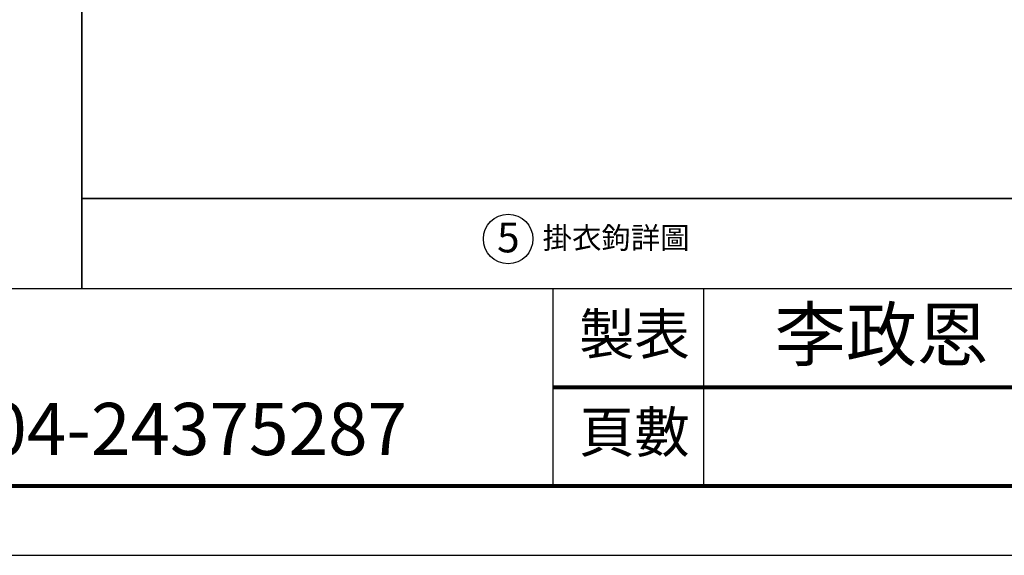
# Model space of a CAD drawing. Units: millimetres. Extents: x 34538 to 55328, y -131 to 14569.
# Drawn here: x 43881 to 49824, y -131 to 3103 of the extents above; entities that cross this region are included whole.
import ezdxf

# ---------------------------------------------------------------- set-up
doc = ezdxf.new("R2010")
doc.units = ezdxf.units.MM
doc.layers.add('圖層5', color=3, linetype='Continuous')
doc.layers.add('外框', color=7, linetype='Continuous')
doc.styles.add('CHINESET', font='SIMPLEX', dxfattribs={"bigfont": 'CHINESET.SHX'})
doc.styles.get("Standard").update_dxf_attribs({"font": 'txt.shx', "bigfont": '@extfont2.shx'})

msp = doc.modelspace()

# ---------------------------------------------------------------- linework, layer by layer
at = {"color": 7, "linetype": 'Continuous', "const_width": 10}
for points in [[(44256.09, 1478.92), (44256.09, 6032.31)], [(44256.09, 2023.8), (54838.17, 2023.8)]]:
    msp.add_lwpolyline(points, dxfattribs=at)
at = {"color": 4}
msp.add_circle((46829.3, 1779.02), 149.59, dxfattribs=at)
at = {"layer": '外框'}
for p, q in [((54838.17, 1478.92), (35028.37, 1478.92)), ((47098.39, 1478.92), (47098.39, 288.93)), ((48008.38, 1478.92), (48008.38, 288.93)), ((34538.38, -131.06), (55328.17, -131.06))]:
    msp.add_line(p, q, dxfattribs=at)
at = {"layer": '外框', "lineweight": 80}
for p, q in [((47098.39, 883.93), (54838.17, 883.93)), ((35028.37, 288.93), (54838.17, 288.93))]:
    msp.add_line(p, q, dxfattribs=at)

# ---------------------------------------------------------------- texts
at = {"color": 4, "style": 'CHINESET'}
for s, height, p in [('5', 180, (46762.49, 1697.99)), ('掛衣鉤詳圖 ', 130, (47037.61, 1721.05))]:
    msp.add_text(s, height=height, dxfattribs=at).set_placement(p)
at = {"layer": '圖層5'}
msp.add_text('傳真:04-24375287', height=314.9968, dxfattribs=at).set_placement((42706.21, 474.27))
at = {"layer": '圖層5', "char_height": 244.9975, "width": 909.9909, "attachment_point": 1}
for s, insert in [('{\\fDFKai-SB|b0|i0|c136|p65;製表}', (47257.54, 1326.89)), ('{\\fDFKai-SB|b0|i0|c136|p65;頁數}', (47257.54, 735.45))]:
    msp.add_mtext(s, dxfattribs=dict(at, insert=insert))
at = {"layer": '外框', "insert": (48438.15, 1359.95), "char_height": 314.9968, "width": 1459.4189, "attachment_point": 1}
msp.add_mtext('{\\fDFKai-SB|b0|i0|c136|p65;李政恩}', dxfattribs=at)

doc.saveas('drawing.dxf')
